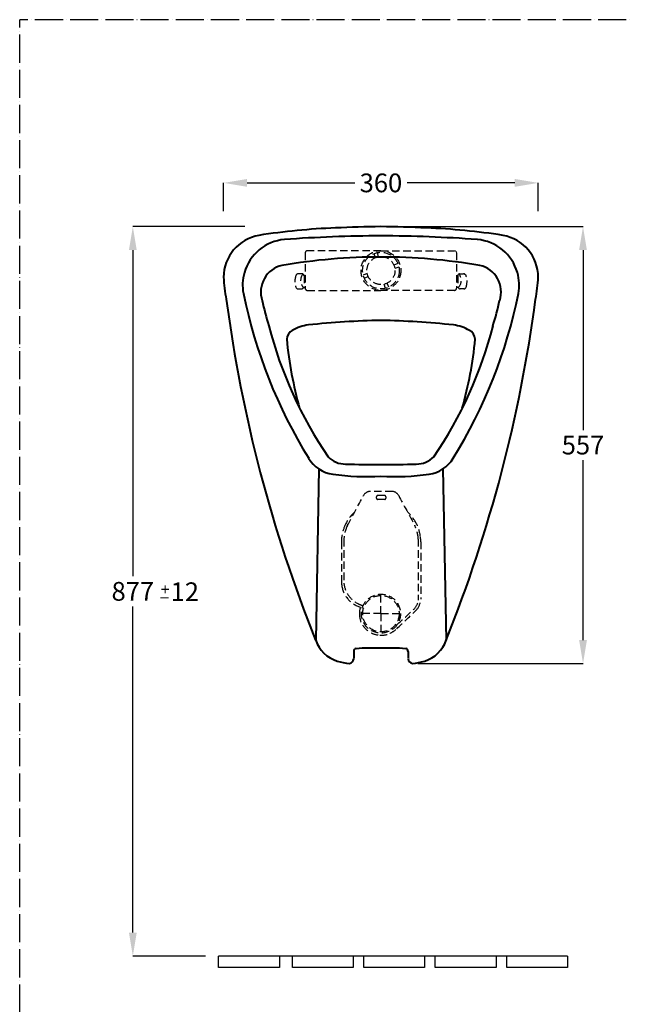
# Model space of a CAD drawing. Units: millimetres. Extents: x 18208 to 20473, y 5096 to 8312.
# Drawn here: x 18208 to 18983, y 7050 to 8312 of the extents above; entities that cross this region are included whole.
import ezdxf

# ---------------------------------------------------------------- set-up
doc = ezdxf.new("R2010")
doc.units = ezdxf.units.MM
doc.header["$LTSCALE"] = 1.5
doc.linetypes.add('ACAD_ISO04W100', pattern=[30, 24, -3, 0, -3])
doc.linetypes.add('DASHED2', pattern=[9.525, 6.35, -3.175])
for name, color, linetype, lineweight in [('Dimension', 7, 'Continuous', 0), ('Hiden', 7, 'DASHED2', 0), ('Plane', 7, 'Continuous', 40)]:
    doc.layers.add(name, color=color, linetype=linetype, lineweight=lineweight)
doc.layers.add('Line 2', color=7, linetype='ACAD_ISO04W100')
doc.layers.add('Normal', color=7, linetype='Continuous')
doc.styles.add('S 2', font='arial.ttf', dxfattribs={"height": 6})
doc.dimstyles.new('SAM2', dxfattribs={"dimtxt": 18, "dimasz": 30, "dimexe": 0.09, "dimexo": 7, "dimgap": 7, "dimtad": 0, "dimtih": 1, "dimtoh": 1, "dimdec": 0, "dimzin": 9, "dimtxsty": 'S 2', "dimcen": 15, "dimclre": 256, "dimadec": 0, "dimazin": 0, "dimtm": 1e-09, "dimtfac": 1, "dimtdec": 0, "dimtmove": 0, "dimatfit": 3, "dimfxl": 0, "dimtolj": 1, "dimarcsym": 0})

# ---------------------------------------------------------------- blocks, each defined once
blk = doc.blocks.new('*D35')
at = {"layer": 'Defpoints', "color": 0}
for p in [(18670.4, 8046.5), (18710.7, 7486.5), (18929.3, 7486.5)]:
    blk.add_point(p, dxfattribs=at)
at = {"layer": 'Normal', "lineweight": -2}
for p, q in [((18677.4, 8046.5), (18929.4, 8046.5)), ((18717.7, 7486.5), (18929.4, 7486.5))]:
    blk.add_line(p, q, dxfattribs=at)
at = {"layer": 'Normal', "color": 0, "lineweight": -2}
for p, q in [((18929.3, 8016.5), (18929.3, 7785.7)), ((18929.3, 7516.5), (18929.3, 7747.3))]:
    blk.add_line(p, q, dxfattribs=at)
at = {"layer": 'Normal', "color": 0}
for points in [[(18924.3, 8016.5), (18934.3, 8016.5), (18929.3, 8046.5)], [(18924.3, 7516.5), (18934.3, 7516.5), (18929.3, 7486.5)]]:
    blk.add_solid(points, dxfattribs=at)
at = {"layer": 'Normal', "color": 0, "lineweight": 25, "insert": (18929.3, 7766.5), "char_height": 6, "attachment_point": 5, "style": 'S 2'}
blk.add_mtext('\\A1;{\\H4x;557}', dxfattribs=at)
blk = doc.blocks.new('*D36')
at = {"layer": 'Defpoints', "color": 0}
for p in [(18468.8, 8102.6), (18468.8, 8059.5), (18871.9, 8059.5)]:
    blk.add_point(p, dxfattribs=at)
at = {"layer": 'Normal', "lineweight": -2}
for p, q in [((18468.8, 8066.5), (18468.8, 8102.7)), ((18871.9, 8066.5), (18871.9, 8102.7))]:
    blk.add_line(p, q, dxfattribs=at)
at = {"layer": 'Normal', "color": 0, "lineweight": -2}
for p, q in [((18498.8, 8102.6), (18636.9, 8102.6)), ((18841.9, 8102.6), (18703.8, 8102.6))]:
    blk.add_line(p, q, dxfattribs=at)
at = {"layer": 'Normal', "color": 0}
for points in [[(18498.8, 8107.6), (18498.8, 8097.6), (18468.8, 8102.6)], [(18841.9, 8107.6), (18841.9, 8097.6), (18871.9, 8102.6)]]:
    blk.add_solid(points, dxfattribs=at)
at = {"layer": 'Normal', "color": 0, "lineweight": 25, "insert": (18670.4, 8102.6), "char_height": 6, "attachment_point": 5, "style": 'S 2'}
blk.add_mtext('\\A1;{\\H4x;360}', dxfattribs=at)
blk = doc.blocks.new('*D37')
at = {"layer": 'Defpoints', "color": 0}
for p in [(18503.1, 8046.5), (18352.5, 7111.5), (18452.7, 7111.5)]:
    blk.add_point(p, dxfattribs=at)
at = {"layer": 'Normal', "lineweight": -2}
for p, q in [((18496.1, 8046.5), (18352.4, 8046.5)), ((18445.7, 7111.5), (18352.4, 7111.5))]:
    blk.add_line(p, q, dxfattribs=at)
at = {"layer": 'Normal', "color": 0, "lineweight": -2}
for p, q in [((18352.5, 8016.5), (18352.5, 7598.3)), ((18352.5, 7141.5), (18352.5, 7559.7))]:
    blk.add_line(p, q, dxfattribs=at)
at = {"layer": 'Normal', "color": 0}
for points in [[(18347.5, 8016.5), (18357.5, 8016.5), (18352.5, 8046.5)], [(18347.5, 7141.5), (18357.5, 7141.5), (18352.5, 7111.5)]]:
    blk.add_solid(points, dxfattribs=at)
at = {"layer": 'Normal', "color": 0, "lineweight": 25, "insert": (18352.5, 7579), "char_height": 6, "attachment_point": 5, "style": 'S 2'}
blk.add_mtext('\\A1;{\\H4x;877}', dxfattribs=at)

msp = doc.modelspace()

# ---------------------------------------------------------------- linework, layer by layer
at = {"layer": 'Dimension', "lineweight": 25}
for p, q in [((18692.1, 7999.2), (18686.9, 7997.3)), ((18909.5, 7111.5), (18462.4, 7111.5)), ((18462.4, 7097), (18462.4, 7111.5)), ((18540.4, 7111.5), (18540.4, 7097)), ((18556.9, 7097), (18556.9, 7111.5)), ((18634.8, 7111.5), (18634.8, 7097)), ((18648.5, 7097), (18648.5, 7111.5)), ((18726.4, 7111.5), (18726.4, 7097)), ((18740, 7097), (18740, 7111.5)), ((18817.9, 7111.5), (18817.9, 7097)), ((18831.6, 7097), (18831.6, 7111.5)), ((18909.5, 7111.5), (18909.5, 7097)), ((18540.4, 7097), (18462.4, 7097)), ((18634.8, 7097), (18556.9, 7097)), ((18726.4, 7097), (18648.5, 7097)), ((18817.9, 7097), (18740, 7097)), ((18909.5, 7097), (18831.6, 7097))]:
    msp.add_line(p, q, dxfattribs=at)
at = {"layer": 'Hiden', "lineweight": 25}
for p, q in [((18670.4, 8015.7), (18576.2, 8015.7)), ((18670.4, 8015.7), (18764.6, 8015.7)), ((18573.4, 8012.9), (18573.4, 7967.5)), ((18661.3, 8011.9), (18662.8, 8006.5)), ((18665.4, 8013.2), (18666.9, 8007.9)), ((18767.4, 8012.9), (18767.4, 7967.5)), ((18693.4, 7994.7), (18688.2, 7992.8)), ((18562.7, 7985.4), (18561.7, 7984.6)), ((18569.8, 7986.1), (18564.6, 7986.1)), ((18572, 7983.7), (18570.8, 7985.4)), ((18573.4, 7983.7), (18572, 7983.7)), ((18572, 7983.7), (18572, 7968.3)), ((18652.8, 7986.4), (18647.6, 7984.5)), ((18649.1, 7980.3), (18654.1, 7982.4)), ((18767.4, 7983.7), (18768.8, 7983.7)), ((18768.8, 7983.7), (18769.9, 7985.4)), ((18768.8, 7983.7), (18768.8, 7968.3)), ((18770.9, 7986.1), (18776.2, 7986.1)), ((18778, 7985.4), (18779, 7984.6)), ((18564.2, 7966.7), (18568.7, 7966.7)), ((18571.3, 7968.3), (18573.4, 7968.3)), ((18576.2, 7964.7), (18670.4, 7964.7)), ((18764.6, 7964.7), (18670.4, 7964.7)), ((18676.2, 7967.4), (18674.5, 7972.7)), ((18677.1, 7964.7), (18677, 7964.7)), ((18680.3, 7968.9), (18678.5, 7974.1)), ((18769.5, 7968.3), (18767.4, 7968.3)), ((18776.5, 7966.7), (18772, 7966.7)), ((18685.5, 7707.1), (18655.7, 7707.1)), ((18675.4, 7701.9), (18665.8, 7701.9)), ((18675.4, 7696.7), (18665.8, 7696.7)), ((18619.7, 7642.5), (18619.7, 7589.7)), ((18622.9, 7645.9), (18622.9, 7589.7)), ((18718.3, 7645.9), (18718.3, 7567.5)), ((18721.4, 7642.5), (18721.4, 7569.1)), ((18670.4, 7550.4), (18670.4, 7577.7)), ((18670.4, 7550.4), (18643.1, 7550.4)), ((18670.4, 7550.4), (18670.4, 7523.1)), ((18670.4, 7550.4), (18697.7, 7550.4))]:
    msp.add_line(p, q, dxfattribs=at)
for centre, radius in [((18670.4, 7990.2), 25.5), ((18670.4, 7990.2), 23.5), ((18670.4, 7990.2), 18), ((18670.4, 7550.4), 25), ((18670.4, 7550.4), 23.3)]:
    msp.add_circle(centre, radius, dxfattribs=at)
for centre, radius, start, end in [((18576.4, 8012.7), 3.06, 94.6156, 175.4626), ((18582.6, 7976.3), 22.5, 158.2842, 201.2618), ((18564.4, 7983.7), 2.34, 84.9907, 135.7074), ((18580.5, 7977.5), 13, 140.4287, 225.1381), ((18569.7, 7984.8), 1.27, 27.5181, 82.4873), ((18760.3, 7977.5), 13, 314.8619, 39.5713), ((18771.1, 7984.8), 1.27, 97.5127, 152.4819), ((18776.4, 7983.7), 2.34, 44.2926, 95.0093), ((18758.2, 7976.3), 22.5, 338.7382, 21.7158), ((18564.3, 7969.7), 3.01, 209.6045, 269.3313), ((18568.1, 7970.4), 3.75, 279.1102, 326.4609), ((18576.4, 7967.8), 3.06, 184.5374, 265.3844), ((18764.3, 7967.8), 3.06, 274.6156, 355.4626), ((18772.6, 7970.4), 3.75, 213.5391, 260.8898), ((18776.5, 7969.7), 3.01, 270.6687, 330.3955), ((16119.7, 9033), 2857.3, 331.3563, 332.2333), ((18657.4, 7696.2), 11, 98.7739, 148.9557), ((18667.3, 7699.3), 2.96, 119.7048, 240.2952), ((18674, 7699.3), 2.96, 299.7048, 60.2952), ((18683.8, 7696.2), 11, 31.0443, 81.2261), ((21221.4, 9033), 2857.3, 207.7667, 208.6437), ((18673.9, 7640.6), 54.7, 133.3504, 153.3767), ((18667.3, 7640.6), 54.7, 26.6233, 46.6496), ((18672.8, 7642.2), 53, 154.3189, 172.5131), ((18671.8, 7642.7), 49, 155.1098, 176.2556), ((18669.4, 7642.7), 49, 3.7444, 24.8902), ((18668.4, 7642.2), 53, 7.4869, 25.6811), ((18650.1, 7643.6), 30.4, 169.7032, 182.0881), ((18691, 7643.6), 30.4, 357.9119, 10.2968), ((18668.9, 7595.6), 49.5, 186.8409, 190.8981), ((18654.3, 7591.7), 34.5, 189.1058, 252.7714), ((18656.3, 7593.1), 33.6, 185.8216, 242.2826), ((18656.2, 7595.1), 35.4, 243.9554, 256.5808), ((18697.7, 7570.7), 20.9, 315.6756, 351.3776), ((18698.4, 7570), 23, 321.7218, 357.6227), ((18669.3, 7550.6), 26.5, 161.9792, 183.5471), ((18668.7, 7549.8), 25.9, 181.9053, 214.2042), ((16807.6, 9526.4), 2743.6, 313.3396, 314.0876), ((17868.8, 8448.8), 1228.3, 312.0057, 313.3861), ((18670.1, 7549.8), 27, 212.5384, 267.3734), ((18670.6, 7551.1), 28.4, 266.5958, 293.1994), ((18667.3, 7556), 34.1, 294.9988, 312.971)]:
    msp.add_arc(centre, radius, start, end, dxfattribs=at)
at = {"layer": 'Hiden'}
msp.add_arc((18764.3, 8012.7), 3.06, 4.5374, 85.3844, dxfattribs=at)
at = {"layer": 'Line 2'}
for p in [(20473, 8311.8), (18207.6, 5099.7)]:
    msp.add_line(p, (18207.6, 8311.8), dxfattribs=at)
at = {"layer": 'Plane'}
for p, q in [((18591, 7735.9), (18586.8, 7516.5)), ((18749.8, 7735.9), (18754, 7516.5)), ((18635.6, 7502), (18635.6, 7492.7)), ((18705.2, 7502), (18705.2, 7492.7))]:
    msp.add_line(p, q, dxfattribs=at)
for centre, radius, start, end in [((18642.8, 7219), 826.4, 92.1203, 98.9668), ((18707.2, 5782.8), 2264.1, 90.9315, 92.4045), ((18633.6, 5782.8), 2264.1, 87.5955, 89.0685), ((18698, 7219), 826.4, 81.0332, 87.8797), ((18523.4, 7981.5), 54.6, 99.9763, 179.7524), ((18551.8, 7971.7), 58.5, 94.8805, 164.2567), ((18682.4, 6095.5), 1939.3, 90.3567, 94.01), ((18658.3, 6095.5), 1939.3, 85.99, 89.6433), ((18788.9, 7971.7), 58.5, 15.7433, 85.1195), ((18817.3, 7981.5), 54.6, 0.2476, 80.0237), ((18671.6, 7240.8), 766.8, 90.0898, 99.6122), ((18669.2, 7240.8), 766.8, 80.3878, 89.9102), ((18551.4, 7962.8), 34.9, 103.0034, 198.151), ((18789.4, 7962.8), 34.9, 341.849, 76.9966), ((18656.4, 7990.3), 187.8, 182.6116, 191.3413), ((18547.3, 7971.7), 54.2, 162.9118, 191.6611), ((18793.4, 7971.7), 54.2, 348.3389, 17.0882), ((18684.3, 7990.3), 187.8, 348.6587, 357.3884), ((20266.2, 8190.1), 1809.5, 187.5167, 201.8542), ((19126.3, 8088.8), 644.9, 191.4572, 211.736), ((18873.1, 8028.3), 363, 192.1427, 197.45), ((17074.5, 8190.1), 1809.5, 338.1458, 352.4833), ((18214.5, 8088.8), 644.9, 328.264, 348.5428), ((18467.6, 8028.3), 363, 342.55, 347.8573), ((19040.1, 8050.3), 529.7, 194.3025, 214.3264), ((18584.5, 7864.9), 56, 97.2419, 119.6557), ((18692.1, 6852.9), 1073.7, 91.1581, 96.1286), ((18648.7, 6852.9), 1073.7, 83.8714, 88.8419), ((18300.7, 8050.3), 529.7, 325.6736, 345.6975), ((18756.2, 7864.9), 56, 60.3443, 82.7581), ((18564, 7901.1), 14.4, 119.988, 175.5783), ((19079.5, 7955.1), 532.5, 185.7054, 195.4046), ((18261.3, 7955.1), 532.5, 344.5954, 354.2946), ((18776.7, 7901.1), 14.4, 4.4217, 60.012), ((18624.4, 7772.2), 30, 223.3698, 271.3061), ((18716.3, 7772.2), 30, 268.6939, 316.6302), ((18615.2, 7772.5), 43.9, 211.4491, 261.447), ((18662.4, 8961.7), 1220.1, 268.2495, 270.3753), ((18678.4, 8961.7), 1220.1, 269.6247, 271.7505), ((18725.5, 7772.5), 43.9, 278.553, 328.5509), ((18654.4, 8073.4), 347.3, 262.4441, 272.6371), ((18686.4, 8073.4), 347.3, 267.3629, 277.5559), ((18626.7, 7529.8), 42, 198.4392, 252.8743), ((18714.1, 7529.8), 42, 287.1257, 341.5608), ((18639.2, 7502), 3.63, 99.8833, 179.6999), ((18661.6, 7177.1), 329.2, 88.4717, 94.0111), ((18679.1, 7177.1), 329.2, 85.9889, 91.5283), ((18701.6, 7502), 3.63, 0.3001, 80.1167), ((18636.6, 7560.9), 74.7, 252.6089, 264.991), ((18628, 7493.9), 7.7, 285.9647, 350.4119), ((18712.8, 7493.9), 7.7, 189.5881, 254.0353), ((18704.1, 7560.9), 74.7, 275.009, 287.3911)]:
    msp.add_arc(centre, radius, start, end, dxfattribs=at)

# ---------------------------------------------------------------- texts
at = {"layer": 'Dimension', "extrusion": (0, 0, -1), "insert": (18393.1, 7580.5), "char_height": 15, "attachment_point": 5, "text_direction": (-1, 0, 0), "style": 'S 2'}
msp.add_mtext('{\\fTimes New Roman|b1|i0|c178|p26;_}', dxfattribs=at)
at = {"layer": 'Normal', "lineweight": 25, "extrusion": (0, 0, -1), "insert": (18394, 7581.5), "char_height": 15, "attachment_point": 5, "text_direction": (-1, 0, 0), "style": 'S 2'}
msp.add_mtext('{\\fTimes New Roman|b1|i0|c178|p26;+}', dxfattribs=at)
at = {"layer": 'Normal', "lineweight": 25, "insert": (18419.1, 7578.5), "char_height": 24, "attachment_point": 5, "style": 'S 2'}
msp.add_mtext('{\\f@Arial Unicode MS|b0|i0|c0|p34;12}', dxfattribs=at)

# ---------------------------------------------------------------- dimensions: what is measured, and where the dimension line sits
at = {"layer": 'Normal', "lineweight": 25}
dim = msp.add_linear_dim(base=(18468.8, 8102.6), p1=(18871.9, 8059.5), p2=(18468.8, 8059.5), text='{\\H4x;360}', dimstyle='SAM2', dxfattribs=at)
dim.commit()
dim.dimension.update_dxf_attribs({"geometry": '*D36', "text_midpoint": (18670.4, 8102.6)})
for base, p1, p2, text, picture, middle in [((18352.5, 7111.5), (18503.1, 8046.5), (18452.7, 7111.5), '{\\H4x;877}', '*D37', (18352.5, 7579)), ((18929.3, 7486.5), (18670.4, 8046.5), (18710.7, 7486.5), '{\\H4x;557}', '*D35', (18929.3, 7766.5))]:
    dim = msp.add_linear_dim(base=base, p1=p1, p2=p2, angle=90, text=text, dimstyle='SAM2', dxfattribs=at)
    dim.commit()
    dim.dimension.update_dxf_attribs({"geometry": picture, "text_midpoint": middle})

doc.saveas('drawing.dxf')
